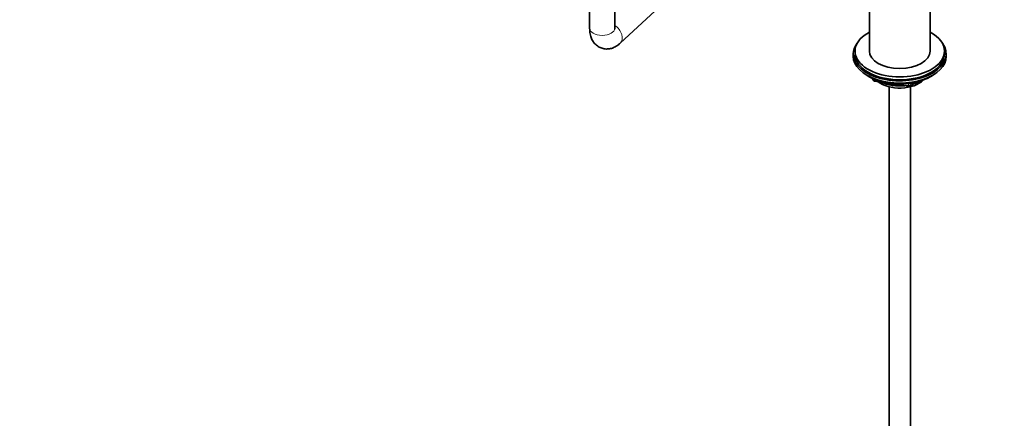
# Model space of a CAD drawing. Units: millimetres. Extents: x 0 to 2467, y 0 to 2763.
# Drawn here: x 0 to 550, y 585 to 808 of the extents above; entities that cross this region are included whole.
import ezdxf
from ezdxf import colors
from ezdxf.entities.mleader import LeaderData, LeaderLine
from ezdxf.math import Vec2, Vec3

# ---------------------------------------------------------------- set-up
doc = ezdxf.new("R2010")
doc.units = ezdxf.units.MM
doc.layers.add('DV5_Défaut', color=7, linetype='Continuous')
doc.layers.add('Défaut', color=7, linetype='Continuous')

# ---------------------------------------------------------------- blocks, each defined once
blk = doc.blocks.new('_DOT')
at = {"color": 0}
blk.add_line((0, 0), (-1, 0), dxfattribs=at)
at = {"color": 0, "const_width": 0.333}
blk.add_lwpolyline([(-0.1665, 0, 1), (0.1665, 0, 1)], format="xyb", close=True, dxfattribs=at)
blk = doc.blocks.new('SE4')
at = {"layer": 'DV5_Défaut', "color": 7, "linetype": 'Continuous', "lineweight": 35}
for p, q in [((474.94, 842.84), (474.94, 790.41)), ((508.94, 790.41), (508.94, 842.84)), ((318.59, 819.5), (318.59, 803.17)), ((332.59, 803.17), (332.59, 819.5)), ((335.63, 794.78), (357.58, 815.2)), ((465.94, 788.78), (465.94, 787.55)), ((466.94, 790.41), (466.94, 788.78)), ((516.94, 788.78), (516.94, 790.41)), ((517.94, 787.55), (517.94, 788.78)), ((474.26, 776.4), (474.86, 776.06)), ((509.02, 776.06), (509.62, 776.4)), ((476.75, 775.08), (477.15, 774.22)), ((477.91, 773.65), (496.87, 770.72)), ((497.52, 770.84), (501.42, 773.09)), ((485.94, 770.47), (485.94, 231.52)), ((497.94, 231.52), (497.94, 770.47))]:
    blk.add_line(p, q, dxfattribs=at)
at = {"layer": 'DV5_Défaut', "color": 7, "linetype": 'Continuous', "lineweight": 18}
for p, q in [((476.84, 775.04), (477.09, 774.49)), ((477.09, 774.49), (477.09, 774.92)), ((477.8, 774.61), (477.8, 774.08)), ((477.8, 774.08), (480.33, 773.69)), ((491.4, 771.98), (496.76, 771.15)), ((496.76, 771.15), (496.76, 772.26)), ((497.73, 771.3), (500.44, 772.87)), ((497.73, 772.38), (497.73, 771.3))]:
    blk.add_line(p, q, dxfattribs=at)
at = {"layer": 'DV5_Défaut', "color": 7, "linetype": 'Continuous', "lineweight": 35}
for centre, start, end in [((478.06, 774.64), 204.8961, 261.206), ((497.02, 771.71), 261.206, 300)]:
    blk.add_arc(centre, 1, start, end, dxfattribs=at)
at = {"layer": 'DV5_Défaut', "color": 7, "linetype": 'Continuous', "lineweight": 18}
for centre, major_axis, ratio, start_param, end_param in [((330.86, 799.91), (-4.77, 5.12), 0.693779, 3.142043, 5.058446), ((325.59, 803.17), (7, 0), 0.57735, 3.141593, 6.283185), ((478.06, 774.64), (-1, 0), 0.57735, 0.261799, 1.308997), ((478.06, 774.64), (0.907, 0.421), 0.788675, 2.790713, 3.141593), ((478.06, 774.64), (0.153, 0.988), 0.211325, 2.202711, 3.141593), ((497.02, 771.71), (-1, 0), 0.57735, 1.308997, 2.356194), ((497.02, 771.71), (0.153, 0.988), 0.211325, 2.202711, 3.141593), ((497.02, 771.71), (-0.5, 0.866), 0.57735, 3.141593, 3.926991)]:
    blk.add_ellipse(centre, major_axis=major_axis, ratio=ratio, start_param=start_param, end_param=end_param, dxfattribs=at)
at = {"layer": 'DV5_Défaut', "color": 7, "linetype": 'Continuous', "lineweight": 35}
for centre, major_axis, start_param, end_param in [((491.94, 790.41), (25, 0), 2.318559, 6.283185), ((491.94, 790.41), (25, 0), 0, 0.823034), ((491.94, 788.78), (-26, 0), 5.870417, 6.283185), ((491.94, 788.78), (-26, 0), 0, 3.554361), ((491.94, 787.55), (-26, 0), 0, 3.141593), ((491.94, 788.78), (25, 0), 3.141593, 6.283185), ((491.94, 790.41), (17, 0), 3.141593, 6.283185), ((491.94, 786.61), (25, 0), 3.775682, 5.649096), ((491.94, 785.92), (24.15, 0), 3.926991, 5.497787), ((491.94, 778.41), (-15, 0), 0.62119, 2.635751), ((491.94, 780.2), (-16.09, 0), 0.87413, 1.743864), ((491.94, 780.95), (-17, 0), 0.936521, 1.681473), ((491.94, 780.2), (-16.09, 0), 2.064788, 2.356194), ((491.94, 780.95), (-17, 0), -4.21046, -3.991984)]:
    blk.add_ellipse(centre, major_axis=major_axis, ratio=0.57735, start_param=start_param, end_param=end_param, dxfattribs=at)
for points, knots in [([(318.59, 803.17), (318.61, 802.52), (318.65, 801.06), (319.1, 798.7), (320.07, 796.34), (321.49, 794.37), (323.32, 792.84), (325.52, 791.82), (327.89, 791.45), (330.23, 791.7), (332.38, 792.45), (334.21, 793.54), (335.16, 794.37), (335.63, 794.78)], [0, 0, 0, 0, 0.069254, 0.184549, 0.285061, 0.379206, 0.470968, 0.562253, 0.65733, 0.747064, 0.836313, 0.930436, 1, 1, 1, 1]), ([(332.63, 802.64), (332.63, 802.64), (332.6, 802.74), (332.6, 803.01), (332.59, 803.17)], [0, 0, 0, 0, 0.540692, 1, 1, 1, 1])]:
    blk.add_open_spline(points, degree=3, knots=knots, dxfattribs=at)

msp = doc.modelspace()

# ---------------------------------------------------------------- block references
at = {"layer": 'Défaut'}
msp.add_blockref('SE4', (0, 0), dxfattribs=at)

# ---------------------------------------------------------------- leaders
at = {"layer": 'Défaut', "color": 7, "linetype": 'Continuous', "lineweight": 18}
ml = msp.add_multileader_mtext('Standard', dxfattribs=at)
ml.set_content('{\\pxsm0.9;\\fSolid Edge ISO|b1||i0||c0|p34;\\W1.;13/01/2022\\P}', color=256)
ml.set_leader_properties()
ml.set_arrow_properties(name='DOT')
ml.build(insert=Vec2(0, 0))
ml.multileader.update_dxf_attribs({"leader_type": 0, "dogleg_length": 0, "arrow_head_size": 12})
ctx = ml.context
ctx.base_point, ctx.char_height, ctx.arrow_head_size, ctx.landing_gap_size = Vec3(2379.32, 2755.91), 12, 12, 4.2
notes = []
notes.append((ctx, [(0, (0, 0, 0), (0, 0), (1, 0), 1, [])]))
ctx.mtext.insert = Vec3(2381.32, 2762.03)
ml = msp.add_multileader_mtext('Standard', dxfattribs=at)
ml.set_content('{\\pxsm0.9;\\fArial|b1||i0||c0|p34;\\W1.;1132SG\\P}', color=256)
ml.set_leader_properties()
ml.set_arrow_properties(name='DOT')
ml.build(insert=Vec2(0, 0))
ml.multileader.update_dxf_attribs({"leader_type": 0, "dogleg_length": 0, "arrow_head_size": 12})
ctx = ml.context
ctx.base_point, ctx.char_height, ctx.arrow_head_size, ctx.landing_gap_size = Vec3(37.77, 2740.34), 12, 12, 4.2
notes.append((ctx, [(0, (0, 0, 0), (0, 0), (1, 0), 1, [])]))
ctx.mtext.insert = Vec3(39.77, 2746.45)
for ctx, leaders in notes:
    for number, flags, end, landing, length, lines in leaders:
        leader = LeaderData()
        leader.index, (leader.has_last_leader_line, leader.has_dogleg_vector, leader.attachment_direction) = number, flags
        leader.last_leader_point, leader.dogleg_vector, leader.dogleg_length = Vec3(end), Vec3(landing), length
        for number, points, colour, breaks in lines:
            line = LeaderLine()
            line.index, line.vertices, line.color, line.breaks = number, Vec3.list(points), colors.encode_raw_color(colour), breaks
            leader.lines.append(line)
        ctx.leaders.append(leader)

doc.saveas('drawing.dxf')
